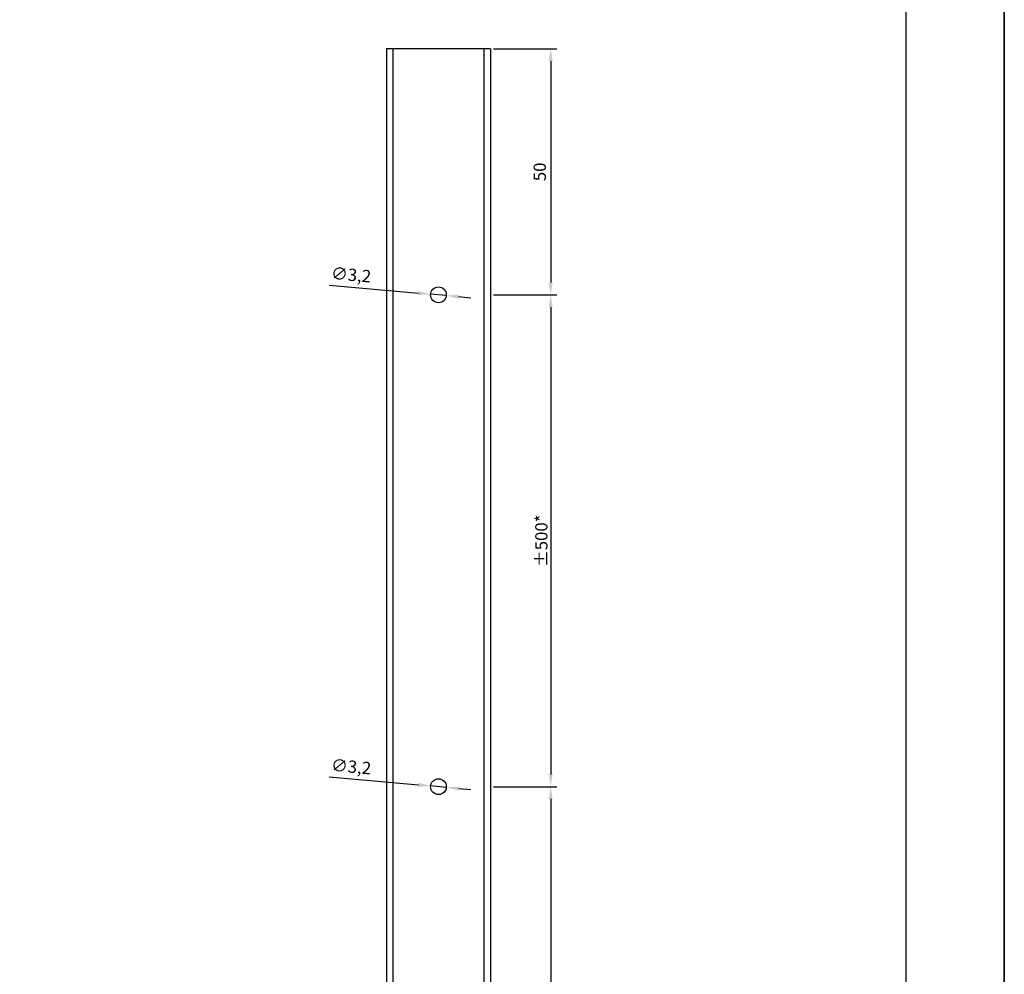
# Model space of a CAD drawing. Units: millimetres. Extents: x 0 to 8780, y 0 to 594.
# Drawn here: x 4180 to 4380, y 194 to 388 of the extents above; entities that cross this region are included whole.
import ezdxf

# ---------------------------------------------------------------- set-up
doc = ezdxf.new("R2010")
doc.units = ezdxf.units.MM
doc.layers.add('Camada 1', color=7, linetype='Continuous', true_color=0xd2321a)
doc.layers.add('Layout', color=7, linetype='Continuous', true_color=0xffffff)
doc.layers.add('Layout 2 - Gride', color=253, linetype='Continuous')
doc.layers.add('PERFIL_PERFIL', color=7, linetype='Continuous')
doc.styles.get("Standard").update_dxf_attribs({"font": 'arial.ttf'})
doc.dimstyles.new('ISO-25', dxfattribs={"dimtxt": 2.5, "dimasz": 2.5, "dimexe": 1.25, "dimexo": 0.625, "dimtad": 1, "dimtxsty": 'Standard', "dimcen": 2.5, "dimadec": 0, "dimazin": 0, "dimtfac": 1, "dimtmove": 0, "dimatfit": 3, "dimfxl": 1, "dimarcsym": 0})

# ---------------------------------------------------------------- blocks, each defined once
blk = doc.blocks.new('*D354')
at = {"layer": 'Defpoints', "color": 0}
for p in [(4263.41, 332.38), (4266.59, 332.1)]:
    blk.add_point(p, dxfattribs=at)
at = {"layer": 'PERFIL_PERFIL', "color": 0, "lineweight": -2}
for p, q in [((4242.8, 334.21), (4260.92, 332.6)), ((4266.59, 332.1), (4263.41, 332.38)), ((4269.08, 331.88), (4271.57, 331.65))]:
    blk.add_line(p, q, dxfattribs=at)
at = {"layer": 'PERFIL_PERFIL', "color": 0}
for points in [[(4260.88, 332.19), (4260.95, 333.02), (4263.41, 332.38)], [(4269.12, 332.29), (4269.05, 331.46), (4266.59, 332.1)]]:
    blk.add_solid(points, dxfattribs=at)
at = {"layer": 'PERFIL_PERFIL', "color": 0, "insert": (4247.23, 336), "char_height": 2.5, "attachment_point": 5, "rotation": 354.9206}
blk.add_mtext('∅3,2', dxfattribs=at)
blk = doc.blocks.new('*D355')
at = {"layer": 'Defpoints', "color": 0}
for p in [(4263.41, 232.38), (4266.59, 232.1)]:
    blk.add_point(p, dxfattribs=at)
at = {"layer": 'PERFIL_PERFIL', "color": 0, "lineweight": -2}
for p, q in [((4242.8, 234.21), (4260.92, 232.6)), ((4266.59, 232.1), (4263.41, 232.38)), ((4269.08, 231.88), (4271.57, 231.65))]:
    blk.add_line(p, q, dxfattribs=at)
at = {"layer": 'PERFIL_PERFIL', "color": 0}
for points in [[(4260.88, 232.19), (4260.95, 233.02), (4263.41, 232.38)], [(4269.12, 232.29), (4269.05, 231.46), (4266.59, 232.1)]]:
    blk.add_solid(points, dxfattribs=at)
at = {"layer": 'PERFIL_PERFIL', "color": 0, "insert": (4247.23, 236), "char_height": 2.5, "attachment_point": 5, "rotation": 354.9206}
blk.add_mtext('∅3,2', dxfattribs=at)
blk = doc.blocks.new('*D357')
at = {"layer": 'Defpoints', "color": 0}
for p in [(4275.55, 382.24), (4275.55, 332.24), (4287.81, 332.24)]:
    blk.add_point(p, dxfattribs=at)
at = {"layer": 'PERFIL_PERFIL', "color": 0, "lineweight": -2}
for p, q in [((4276.17, 382.24), (4289.06, 382.24)), ((4287.81, 379.74), (4287.81, 334.74)), ((4276.17, 332.24), (4289.06, 332.24))]:
    blk.add_line(p, q, dxfattribs=at)
at = {"layer": 'PERFIL_PERFIL', "color": 0}
for points in [[(4288.23, 379.74), (4287.4, 379.74), (4287.81, 382.24)], [(4287.4, 334.74), (4288.23, 334.74), (4287.81, 332.24)]]:
    blk.add_solid(points, dxfattribs=at)
at = {"layer": 'PERFIL_PERFIL', "color": 0, "insert": (4285.91, 357.24), "char_height": 2.5, "attachment_point": 5, "rotation": 90}
blk.add_mtext('50', dxfattribs=at)
blk = doc.blocks.new('*D359')
at = {"layer": 'Defpoints', "color": 0}
for p in [(4275.55, 332.24), (4275.55, 232.24), (4287.81, 232.24)]:
    blk.add_point(p, dxfattribs=at)
at = {"layer": 'PERFIL_PERFIL', "color": 0, "lineweight": -2}
for p, q in [((4276.17, 332.24), (4289.06, 332.24)), ((4287.81, 329.74), (4287.81, 234.74)), ((4276.17, 232.24), (4289.06, 232.24))]:
    blk.add_line(p, q, dxfattribs=at)
at = {"layer": 'PERFIL_PERFIL', "color": 0}
for points in [[(4288.23, 329.74), (4287.4, 329.74), (4287.81, 332.24)], [(4287.4, 234.74), (4288.23, 234.74), (4287.81, 232.24)]]:
    blk.add_solid(points, dxfattribs=at)
at = {"layer": 'PERFIL_PERFIL', "color": 0, "insert": (4285.92, 282.24), "char_height": 2.5, "attachment_point": 5, "rotation": 90}
blk.add_mtext('{\\fTitillium Web|b0|i0|c0|p2;±500*}', dxfattribs=at)
blk = doc.blocks.new('*D360')
at = {"layer": 'Defpoints', "color": 0}
for p in [(4275.55, 232.24), (4275.55, 132.24), (4287.81, 132.24)]:
    blk.add_point(p, dxfattribs=at)
at = {"layer": 'PERFIL_PERFIL', "color": 0, "lineweight": -2}
for p, q in [((4276.17, 232.24), (4289.06, 232.24)), ((4287.81, 229.74), (4287.81, 134.74)), ((4276.17, 132.24), (4289.06, 132.24))]:
    blk.add_line(p, q, dxfattribs=at)
at = {"layer": 'PERFIL_PERFIL', "color": 0}
for points in [[(4288.23, 229.74), (4287.4, 229.74), (4287.81, 232.24)], [(4287.4, 134.74), (4288.23, 134.74), (4287.81, 132.24)]]:
    blk.add_solid(points, dxfattribs=at)
at = {"layer": 'PERFIL_PERFIL', "color": 0, "insert": (4285.92, 182.24), "char_height": 2.5, "attachment_point": 5, "rotation": 90}
blk.add_mtext('{\\fTitillium Web|b0|i0|c0|p2;±500*}', dxfattribs=at)

msp = doc.modelspace()

# ---------------------------------------------------------------- linework, layer by layer
at = {"layer": 'Camada 1', "color": 7}
for p, q in [((4254.45, 382.239), (4254.45, 82.239)), ((4275.55, 382.239), (4254.45, 382.239)), ((4255.75, 382.239), (4255.75, 82.239)), ((4274.25, 382.239), (4274.25, 82.239)), ((4275.55, 382.239), (4275.55, 82.239))]:
    msp.add_line(p, q, dxfattribs=at)
for centre in [(4265, 332.239), (4265, 232.239)]:
    msp.add_circle(centre, 1.6, dxfattribs=at)
at = {"layer": 'Layout', "color": 9, "flags": 128}
for points in [[(3960, 594), (4380, 594), (4380, 0), (3960, 0)], [(3980, 520.517), (4360, 520.517), (4360, 57.483), (3980, 57.483)]]:
    msp.add_lwpolyline(points, close=True, dxfattribs=at)
at = {"layer": 'Layout 2 - Gride'}
msp.add_lwpolyline([(3960, 0), (4380, 0), (4380, 594), (3960, 594), (3960, 0)], dxfattribs=at)

# ---------------------------------------------------------------- dimensions: what is measured, and where the dimension line sits
at = {"layer": 'PERFIL_PERFIL'}
dim = msp.add_linear_dim(base=(4287.814, 332.239), p1=(4275.55, 382.239), p2=(4275.55, 332.239), angle=90, dimstyle='ISO-25', dxfattribs=at)
dim.commit()
dim.dimension.update_dxf_attribs({"geometry": '*D357', "text_midpoint": (4285.913, 357.239)})
for p1, p2, picture, middle in [((4266.594, 332.097), (4263.406, 332.38), '*D354', (4247.034, 333.835)), ((4266.594, 232.097), (4263.406, 232.38), '*D355', (4247.034, 233.835))]:
    dim = msp.add_diameter_dim_2p(p1=p1, p2=p2, dimstyle='ISO-25', dxfattribs=at)
    dim.commit()
    dim.dimension.update_dxf_attribs({"geometry": picture, "text_midpoint": middle, "dimtype": 163})
for base, p1, p2, picture, middle in [((4287.814, 232.239), (4275.55, 332.239), (4275.55, 232.239), '*D359', (4285.921, 282.239)), ((4287.814, 132.239), (4275.55, 232.239), (4275.55, 132.239), '*D360', (4285.921, 182.239))]:
    dim = msp.add_linear_dim(base=base, p1=p1, p2=p2, angle=90, text='{\\fTitillium Web|b0|i0|c0|p2;±500*}', dimstyle='ISO-25', dxfattribs=at)
    dim.commit()
    dim.dimension.update_dxf_attribs({"geometry": picture, "text_midpoint": middle})

doc.saveas('drawing.dxf')
